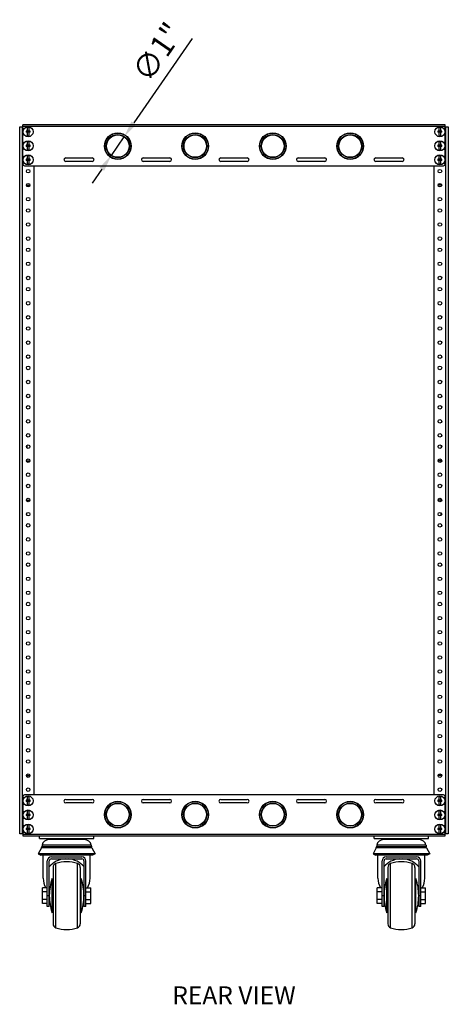
# Model space of a CAD drawing. Units: millimetres. Extents: x 2529 to 2629, y 812 to 882.
# Drawn here: x 2610 to 2629, y 812 to 855 of the extents above; entities that cross this region are included whole.
import ezdxf

# ---------------------------------------------------------------- set-up
doc = ezdxf.new("R2010")
doc.units = ezdxf.units.MM
doc.header["$LTSCALE"] = 10
doc.header["$MEASUREMENT"] = 0
for name, color, linetype in [('02___PRT_ALL_AXES', 7, 'Continuous'), ('06___PRT_ALL_SURFS', 7, 'Continuous'), ('Dimensions', 1, 'Continuous')]:
    doc.layers.add(name, color=color, linetype=linetype)
doc.styles.get("Standard").update_dxf_attribs({"font": 'arial_0.ttf'})
doc.dimstyles.new('ISO-25', dxfattribs={"dimscale": 0, "dimtxt": 1, "dimasz": 0.75, "dimexe": 0.75, "dimexo": 0.5, "dimgap": 0.25, "dimtad": 1, "dimdsep": 46, "dimtxsty": 'Standard', "dimcen": 0, "dimazin": 0, "dimtfac": 1, "dimtmove": 0, "dimatfit": 3, "dimfxl": 1, "dimarcsym": 0})

# ---------------------------------------------------------------- blocks, each defined once
blk = doc.blocks.new('*D11')
at = {"layer": 'Defpoints', "color": 0, "transparency": 16777216}
for p in [(2615.064, 850.27), (2614.496, 849.447)]:
    blk.add_point(p, dxfattribs=at)
at = {"layer": 'Dimensions', "color": 0, "lineweight": -2, "transparency": 16777216}
for p, q in [((2618.084, 854.644), (2615.49, 850.887)), ((2614.496, 849.447), (2615.064, 850.27)), ((2614.07, 848.83), (2613.644, 848.213))]:
    blk.add_line(p, q, dxfattribs=at)
at = {"layer": 'Dimensions', "color": 0, "transparency": 16777216}
for points in [[(2615.387, 850.958), (2615.593, 850.816), (2615.064, 850.27)], [(2613.967, 848.901), (2614.173, 848.759), (2614.496, 849.447)]]:
    blk.add_solid(points, dxfattribs=at)
at = {"layer": 'Dimensions', "color": 0, "transparency": 16777216, "insert": (2616.657, 853.966), "char_height": 1, "attachment_point": 5, "rotation": 55.3808}
blk.add_mtext('∅1"', dxfattribs=at)

msp = doc.modelspace()

# ---------------------------------------------------------------- linework, layer by layer
at = {"color": 7, "linetype": 'Continuous'}
for p, q in [((2610.42, 819.279), (2610.42, 850.713)), ((2610.42, 850.713), (2610.538, 850.713)), ((2610.538, 819.279), (2610.538, 850.713)), ((2610.557, 850.713), (2610.538, 850.713)), ((2610.557, 849.061), (2610.557, 850.803)), ((2629.337, 850.803), (2610.557, 850.803)), ((2629.337, 850.725), (2610.557, 850.725)), ((2610.768, 850.542), (2610.768, 850.676)), ((2610.819, 850.676), (2610.819, 850.542)), ((2629.075, 850.542), (2629.075, 850.676)), ((2629.126, 850.676), (2629.126, 850.542)), ((2629.337, 849.061), (2629.337, 850.803)), ((2629.337, 850.713), (2629.357, 850.713)), ((2629.357, 850.713), (2629.357, 819.279)), ((2629.357, 850.713), (2629.475, 850.713)), ((2629.475, 850.713), (2629.475, 819.279)), ((2610.885, 850.522), (2610.702, 850.522)), ((2610.885, 850.471), (2610.702, 850.471)), ((2610.715, 850.471), (2610.715, 850.522)), ((2610.768, 850.317), (2610.768, 850.451)), ((2610.819, 850.451), (2610.819, 850.317)), ((2610.872, 850.471), (2610.872, 850.522)), ((2629.192, 850.522), (2629.01, 850.522)), ((2629.192, 850.471), (2629.01, 850.471)), ((2629.022, 850.471), (2629.022, 850.522)), ((2629.075, 850.317), (2629.075, 850.451)), ((2629.126, 850.451), (2629.126, 850.317)), ((2629.179, 850.471), (2629.179, 850.522)), ((2610.885, 849.897), (2610.702, 849.897)), ((2610.885, 849.846), (2610.702, 849.846)), ((2610.715, 849.846), (2610.715, 849.897)), ((2610.768, 849.916), (2610.768, 850.051)), ((2610.768, 849.691), (2610.768, 849.826)), ((2610.819, 850.051), (2610.819, 849.916)), ((2610.819, 849.826), (2610.819, 849.691)), ((2610.872, 849.846), (2610.872, 849.897)), ((2614.28, 849.859), (2614.187, 849.859)), ((2615.372, 849.859), (2615.28, 849.859)), ((2617.725, 849.859), (2617.632, 849.859)), ((2618.817, 849.859), (2618.725, 849.859)), ((2621.17, 849.859), (2621.077, 849.859)), ((2622.262, 849.859), (2622.17, 849.859)), ((2624.614, 849.859), (2624.522, 849.859)), ((2625.707, 849.859), (2625.614, 849.859)), ((2629.192, 849.897), (2629.01, 849.897)), ((2629.192, 849.846), (2629.01, 849.846)), ((2629.022, 849.846), (2629.022, 849.897)), ((2629.075, 849.916), (2629.075, 850.051)), ((2629.075, 849.691), (2629.075, 849.826)), ((2629.126, 850.051), (2629.126, 849.916)), ((2629.126, 849.826), (2629.126, 849.691)), ((2629.179, 849.846), (2629.179, 849.897)), ((2610.885, 849.272), (2610.702, 849.272)), ((2610.715, 849.22), (2610.715, 849.272)), ((2610.768, 849.291), (2610.768, 849.426)), ((2610.819, 849.426), (2610.819, 849.291)), ((2610.872, 849.22), (2610.872, 849.272)), ((2612.467, 849.337), (2613.648, 849.337)), ((2615.912, 849.337), (2617.093, 849.337)), ((2619.357, 849.337), (2620.538, 849.337)), ((2622.801, 849.337), (2623.983, 849.337)), ((2626.246, 849.337), (2627.427, 849.337)), ((2629.192, 849.272), (2629.01, 849.272)), ((2629.022, 849.22), (2629.022, 849.272)), ((2629.075, 849.291), (2629.075, 849.426)), ((2629.126, 849.426), (2629.126, 849.291)), ((2629.179, 849.22), (2629.179, 849.272)), ((2610.636, 848.982), (2629.258, 848.982)), ((2610.885, 849.22), (2610.702, 849.22)), ((2610.768, 849.066), (2610.768, 849.201)), ((2610.819, 849.201), (2610.819, 849.066)), ((2611.046, 848.982), (2611.046, 821.01)), ((2613.648, 849.179), (2612.467, 849.179)), ((2617.093, 849.179), (2615.912, 849.179)), ((2620.538, 849.179), (2619.357, 849.179)), ((2623.983, 849.179), (2622.801, 849.179)), ((2627.427, 849.179), (2626.246, 849.179)), ((2628.849, 821.01), (2628.849, 848.982)), ((2629.192, 849.22), (2629.01, 849.22)), ((2629.075, 849.066), (2629.075, 849.201)), ((2629.126, 849.201), (2629.126, 849.066)), ((2610.735, 836.548), (2610.735, 836.445)), ((2629.16, 836.548), (2629.16, 836.445)), ((2610.735, 833.444), (2610.735, 833.548)), ((2629.16, 833.444), (2629.16, 833.548)), ((2610.557, 820.931), (2610.557, 819.189)), ((2629.258, 821.01), (2610.636, 821.01)), ((2610.768, 820.792), (2610.768, 820.926)), ((2610.819, 820.926), (2610.819, 820.792)), ((2612.467, 820.813), (2613.648, 820.813)), ((2615.912, 820.813), (2617.093, 820.813)), ((2619.357, 820.813), (2620.538, 820.813)), ((2622.801, 820.813), (2623.983, 820.813)), ((2626.246, 820.813), (2627.427, 820.813)), ((2629.075, 820.792), (2629.075, 820.926)), ((2629.126, 820.926), (2629.126, 820.792)), ((2629.337, 819.189), (2629.337, 820.931)), ((2610.885, 820.772), (2610.702, 820.772)), ((2610.885, 820.721), (2610.702, 820.721)), ((2610.715, 820.721), (2610.715, 820.772)), ((2610.768, 820.567), (2610.768, 820.701)), ((2610.819, 820.701), (2610.819, 820.567)), ((2610.872, 820.721), (2610.872, 820.772)), ((2613.648, 820.656), (2612.467, 820.656)), ((2617.093, 820.656), (2615.912, 820.656)), ((2620.538, 820.656), (2619.357, 820.656)), ((2623.983, 820.656), (2622.801, 820.656)), ((2627.427, 820.656), (2626.246, 820.656)), ((2629.192, 820.772), (2629.01, 820.772)), ((2629.192, 820.721), (2629.01, 820.721)), ((2629.022, 820.721), (2629.022, 820.772)), ((2629.075, 820.567), (2629.075, 820.701)), ((2629.126, 820.701), (2629.126, 820.567)), ((2629.179, 820.721), (2629.179, 820.772)), ((2610.885, 820.147), (2610.702, 820.147)), ((2610.885, 820.096), (2610.702, 820.096)), ((2610.715, 820.096), (2610.715, 820.147)), ((2610.768, 820.166), (2610.768, 820.301)), ((2610.768, 819.941), (2610.768, 820.076)), ((2610.819, 820.301), (2610.819, 820.166)), ((2610.819, 820.076), (2610.819, 819.941)), ((2610.872, 820.096), (2610.872, 820.147)), ((2614.28, 820.134), (2614.187, 820.134)), ((2615.372, 820.134), (2615.28, 820.134)), ((2617.725, 820.134), (2617.632, 820.134)), ((2618.817, 820.134), (2618.725, 820.134)), ((2621.17, 820.134), (2621.077, 820.134)), ((2622.262, 820.134), (2622.17, 820.134)), ((2624.614, 820.134), (2624.522, 820.134)), ((2625.707, 820.134), (2625.614, 820.134)), ((2629.192, 820.147), (2629.01, 820.147)), ((2629.192, 820.096), (2629.01, 820.096)), ((2629.022, 820.096), (2629.022, 820.147)), ((2629.075, 820.166), (2629.075, 820.301)), ((2629.075, 819.941), (2629.075, 820.076)), ((2629.126, 820.301), (2629.126, 820.166)), ((2629.126, 820.076), (2629.126, 819.941)), ((2629.179, 820.096), (2629.179, 820.147)), ((2610.885, 819.522), (2610.702, 819.522)), ((2610.715, 819.47), (2610.715, 819.522)), ((2610.768, 819.541), (2610.768, 819.676)), ((2610.819, 819.676), (2610.819, 819.541)), ((2610.872, 819.47), (2610.872, 819.522)), ((2629.192, 819.522), (2629.01, 819.522)), ((2629.022, 819.47), (2629.022, 819.522)), ((2629.075, 819.541), (2629.075, 819.676)), ((2629.126, 819.676), (2629.126, 819.541)), ((2629.179, 819.47), (2629.179, 819.522)), ((2610.538, 819.279), (2610.42, 819.279)), ((2610.557, 819.279), (2610.538, 819.279)), ((2610.557, 819.268), (2629.337, 819.268)), ((2610.557, 819.189), (2629.337, 819.189)), ((2610.885, 819.47), (2610.702, 819.47)), ((2610.768, 819.316), (2610.768, 819.451)), ((2610.819, 819.451), (2610.819, 819.316)), ((2611.299, 819.068), (2611.299, 819.189)), ((2611.299, 819.068), (2613.713, 819.068)), ((2611.949, 819.023), (2611.949, 819.068)), ((2612.228, 819.023), (2612.228, 819.068)), ((2612.785, 819.023), (2612.785, 819.068)), ((2613.064, 819.023), (2613.064, 819.068)), ((2613.713, 819.068), (2613.713, 819.189)), ((2626.181, 819.068), (2626.181, 819.189)), ((2626.181, 819.068), (2628.595, 819.068)), ((2626.831, 819.023), (2626.831, 819.068)), ((2627.109, 819.023), (2627.109, 819.068)), ((2627.667, 819.023), (2627.667, 819.068)), ((2627.946, 819.023), (2627.946, 819.068)), ((2628.595, 819.068), (2628.595, 819.189)), ((2629.192, 819.47), (2629.01, 819.47)), ((2629.075, 819.316), (2629.075, 819.451)), ((2629.126, 819.451), (2629.126, 819.316)), ((2629.337, 819.279), (2629.357, 819.279)), ((2629.475, 819.279), (2629.357, 819.279)), ((2611.382, 818.666), (2611.397, 818.709)), ((2611.382, 818.666), (2611.397, 818.709)), ((2613.63, 818.666), (2611.382, 818.666)), ((2613.616, 818.709), (2611.397, 818.709)), ((2613.601, 818.782), (2611.412, 818.782)), ((2613.306, 819.023), (2611.707, 819.023)), ((2613.63, 818.666), (2613.616, 818.709)), ((2626.264, 818.666), (2626.279, 818.709)), ((2628.512, 818.666), (2626.264, 818.666)), ((2628.497, 818.709), (2626.279, 818.709)), ((2628.483, 818.782), (2626.294, 818.782)), ((2628.187, 819.023), (2626.589, 819.023)), ((2628.512, 818.666), (2628.497, 818.709)), ((2611.465, 817.307), (2611.465, 818.332)), ((2611.827, 818.257), (2613.185, 818.257)), ((2611.827, 818.167), (2613.185, 818.167)), ((2613.547, 817.307), (2613.547, 818.332)), ((2626.347, 817.307), (2626.347, 818.332)), ((2626.709, 818.257), (2628.067, 818.257)), ((2626.709, 818.167), (2628.067, 818.167)), ((2628.429, 817.307), (2628.429, 818.332)), ((2611.646, 816.051), (2611.646, 818.076)), ((2611.737, 816.051), (2611.737, 818.076)), ((2611.902, 817.792), (2611.902, 815.275)), ((2611.903, 817.792), (2611.903, 815.275)), ((2612.026, 815.103), (2612.026, 817.964)), ((2612.026, 817.964), (2612.026, 817.964)), ((2612.986, 815.103), (2612.986, 817.964)), ((2613.11, 817.792), (2613.11, 815.275)), ((2613.276, 818.076), (2613.276, 816.051)), ((2613.366, 816.051), (2613.366, 818.076)), ((2626.528, 816.051), (2626.528, 818.076)), ((2626.619, 816.051), (2626.619, 818.076)), ((2626.785, 817.792), (2626.785, 815.275)), ((2626.908, 815.103), (2626.908, 817.964)), ((2627.868, 815.103), (2627.868, 817.964)), ((2627.992, 817.792), (2627.992, 815.275)), ((2628.158, 818.076), (2628.158, 816.051)), ((2628.248, 816.051), (2628.248, 818.076)), ((2611.857, 817.295), (2611.857, 817.297)), ((2611.858, 815.77), (2611.858, 817.297)), ((2613.155, 815.77), (2613.155, 817.297)), ((2613.155, 815.77), (2613.155, 817.297)), ((2626.739, 815.77), (2626.739, 817.297)), ((2628.037, 815.77), (2628.037, 817.297)), ((2611.646, 816.882), (2611.435, 816.882)), ((2611.435, 816.185), (2611.435, 816.882)), ((2613.366, 816.882), (2613.578, 816.882)), ((2613.578, 816.185), (2613.578, 816.882)), ((2626.528, 816.882), (2626.317, 816.882)), ((2626.317, 816.185), (2626.317, 816.882)), ((2628.248, 816.882), (2628.46, 816.882)), ((2628.46, 816.185), (2628.46, 816.882)), ((2611.646, 816.708), (2611.435, 816.708)), ((2611.646, 816.533), (2611.737, 816.533)), ((2613.276, 816.533), (2613.366, 816.533)), ((2613.366, 816.708), (2613.578, 816.708)), ((2626.528, 816.708), (2626.317, 816.708)), ((2626.528, 816.533), (2626.619, 816.533)), ((2628.158, 816.533), (2628.248, 816.533)), ((2628.248, 816.708), (2628.46, 816.708)), ((2611.646, 816.359), (2611.435, 816.359)), ((2611.646, 816.185), (2611.435, 816.185)), ((2613.366, 816.359), (2613.578, 816.359)), ((2613.366, 816.185), (2613.578, 816.185)), ((2626.528, 816.359), (2626.317, 816.359)), ((2626.528, 816.185), (2626.317, 816.185)), ((2628.248, 816.359), (2628.46, 816.359)), ((2628.248, 816.185), (2628.46, 816.185)), ((2611.857, 815.77), (2611.857, 815.771)), ((2612.026, 815.103), (2612.026, 815.103))]:
    msp.add_line(p, q, dxfattribs=at)
for centre, radius in [((2614.78, 849.859), 0.593), ((2614.78, 849.859), 0.579), ((2614.78, 849.859), 0.514), ((2614.78, 849.859), 0.5), ((2618.225, 849.859), 0.593), ((2618.225, 849.859), 0.579), ((2618.225, 849.859), 0.514), ((2618.225, 849.859), 0.5), ((2621.67, 849.859), 0.593), ((2621.67, 849.859), 0.579), ((2621.67, 849.859), 0.514), ((2621.67, 849.859), 0.5), ((2625.114, 849.859), 0.593), ((2625.114, 849.859), 0.579), ((2625.114, 849.859), 0.514), ((2625.114, 849.859), 0.5), ((2614.78, 820.134), 0.593), ((2614.78, 820.134), 0.579), ((2614.78, 820.134), 0.514), ((2614.78, 820.134), 0.5), ((2618.225, 820.134), 0.593), ((2618.225, 820.134), 0.579), ((2618.225, 820.134), 0.514), ((2618.225, 820.134), 0.5), ((2621.67, 820.134), 0.593), ((2621.67, 820.134), 0.579), ((2621.67, 820.134), 0.514), ((2621.67, 820.134), 0.5), ((2625.114, 820.134), 0.593), ((2625.114, 820.134), 0.579), ((2625.114, 820.134), 0.514), ((2625.114, 820.134), 0.5)]:
    msp.add_circle(centre, radius, dxfattribs=at)
for centre, radius, start, end in [((2610.794, 850.496), 0.182, 81.8984, 98.1016), ((2629.101, 850.496), 0.182, 81.8984, 98.1016), ((2612.286, 850.496), 1.584, 179.0755, 180.0011), ((2612.289, 850.496), 1.586, 179.9995, 180.9238), ((2610.748, 850.542), 0.0197, 270, 0), ((2610.748, 850.451), 0.0197, 0, 90), ((2610.794, 850.496), 0.182, 261.8984, 278.1016), ((2610.839, 850.542), 0.0197, 180, 270), ((2610.839, 850.451), 0.0197, 90, 180), ((2609.298, 850.496), 1.586, 359.9995, 0.9238), ((2609.301, 850.496), 1.584, 359.0755, 0.0011), ((2630.594, 850.496), 1.584, 179.0755, 180.0011), ((2630.596, 850.496), 1.586, 179.9995, 180.9238), ((2629.055, 850.542), 0.0197, 270, 0), ((2629.055, 850.451), 0.0197, 0, 90), ((2629.101, 850.496), 0.182, 261.8984, 278.1016), ((2629.146, 850.542), 0.0197, 180, 270), ((2629.146, 850.451), 0.0197, 90, 180), ((2627.606, 850.496), 1.586, 359.9995, 0.9238), ((2627.608, 850.496), 1.584, 359.0755, 0.0011), ((2612.286, 849.871), 1.584, 179.0755, 180.0011), ((2612.289, 849.871), 1.586, 179.9995, 180.9238), ((2610.748, 849.916), 0.0197, 270, 0), ((2610.748, 849.826), 0.0197, 0, 90), ((2610.794, 849.871), 0.182, 81.8984, 98.1016), ((2610.794, 849.871), 0.182, 261.8984, 278.1016), ((2610.839, 849.916), 0.0197, 180, 270), ((2610.839, 849.826), 0.0197, 90, 180), ((2609.298, 849.871), 1.586, 359.9995, 0.9238), ((2609.301, 849.871), 1.584, 359.0755, 0.0011), ((2630.594, 849.871), 1.584, 179.0755, 180.0011), ((2630.596, 849.871), 1.586, 179.9995, 180.9238), ((2629.055, 849.916), 0.0197, 270, 0), ((2629.055, 849.826), 0.0197, 0, 90), ((2629.101, 849.871), 0.182, 81.8984, 98.1016), ((2629.101, 849.871), 0.182, 261.8984, 278.1016), ((2629.146, 849.916), 0.0197, 180, 270), ((2629.146, 849.826), 0.0197, 90, 180), ((2627.606, 849.871), 1.586, 359.9995, 0.9238), ((2627.608, 849.871), 1.584, 359.0755, 0.0011), ((2612.286, 849.246), 1.584, 179.0755, 180.0011), ((2612.289, 849.246), 1.586, 179.9995, 180.9238), ((2610.748, 849.291), 0.0197, 270, 0), ((2610.794, 849.246), 0.182, 81.8984, 98.1016), ((2610.839, 849.291), 0.0197, 180, 270), ((2609.298, 849.246), 1.586, 359.9995, 0.9238), ((2609.301, 849.246), 1.584, 359.0755, 0.0011), ((2612.467, 849.258), 0.0787, 90, 270), ((2613.648, 849.258), 0.0787, 270, 90), ((2615.912, 849.258), 0.0787, 90, 270), ((2617.093, 849.258), 0.0787, 270, 90), ((2619.357, 849.258), 0.0787, 90, 270), ((2620.538, 849.258), 0.0787, 270, 90), ((2622.801, 849.258), 0.0787, 90, 270), ((2623.983, 849.258), 0.0787, 270, 90), ((2626.246, 849.258), 0.0787, 90, 270), ((2627.427, 849.258), 0.0787, 270, 90), ((2630.594, 849.246), 1.584, 179.0755, 180.0011), ((2630.596, 849.246), 1.586, 179.9995, 180.9238), ((2629.055, 849.291), 0.0197, 270, 0), ((2629.101, 849.246), 0.182, 81.8984, 98.1016), ((2629.146, 849.291), 0.0197, 180, 270), ((2627.606, 849.246), 1.586, 359.9995, 0.9238), ((2627.608, 849.246), 1.584, 359.0755, 0.0011), ((2610.636, 849.061), 0.0787, 180, 270), ((2610.748, 849.201), 0.0197, 0, 90), ((2610.794, 849.246), 0.182, 261.8984, 278.1016), ((2610.839, 849.201), 0.0197, 90, 180), ((2629.055, 849.201), 0.0197, 0, 90), ((2629.101, 849.246), 0.182, 261.8984, 278.1016), ((2629.146, 849.201), 0.0197, 90, 180), ((2629.258, 849.061), 0.0787, 270, 0), ((2610.636, 820.931), 0.0787, 90, 180), ((2610.748, 820.792), 0.0197, 270, 0), ((2610.794, 820.746), 0.182, 81.8984, 98.1016), ((2610.839, 820.792), 0.0197, 180, 270), ((2612.467, 820.735), 0.0787, 90, 270), ((2613.648, 820.735), 0.0787, 270, 90), ((2615.912, 820.735), 0.0787, 90, 270), ((2617.093, 820.735), 0.0787, 270, 90), ((2619.357, 820.735), 0.0787, 90, 270), ((2620.538, 820.735), 0.0787, 270, 90), ((2622.801, 820.735), 0.0787, 90, 270), ((2623.983, 820.735), 0.0787, 270, 90), ((2626.246, 820.735), 0.0787, 90, 270), ((2627.427, 820.735), 0.0787, 270, 90), ((2629.055, 820.792), 0.0197, 270, 0), ((2629.101, 820.746), 0.182, 81.8984, 98.1016), ((2629.146, 820.792), 0.0197, 180, 270), ((2629.258, 820.931), 0.0787, 0, 90), ((2612.286, 820.746), 1.584, 179.0755, 180.0011), ((2612.289, 820.746), 1.586, 179.9995, 180.9238), ((2610.748, 820.701), 0.0197, 0, 90), ((2610.794, 820.746), 0.182, 261.8984, 278.1016), ((2610.839, 820.701), 0.0197, 90, 180), ((2609.298, 820.746), 1.586, 359.9995, 0.9238), ((2609.301, 820.746), 1.584, 359.0755, 0.0011), ((2630.594, 820.746), 1.584, 179.0755, 180.0011), ((2630.596, 820.746), 1.586, 179.9995, 180.9238), ((2629.055, 820.701), 0.0197, 0, 90), ((2629.101, 820.746), 0.182, 261.8984, 278.1016), ((2629.146, 820.701), 0.0197, 90, 180), ((2627.606, 820.746), 1.586, 359.9995, 0.9238), ((2627.608, 820.746), 1.584, 359.0755, 0.0011), ((2612.286, 820.121), 1.584, 179.0755, 180.0011), ((2612.289, 820.121), 1.586, 179.9995, 180.9238), ((2610.748, 820.166), 0.0197, 270, 0), ((2610.748, 820.076), 0.0197, 0, 90), ((2610.794, 820.121), 0.182, 81.8984, 98.1016), ((2610.794, 820.121), 0.182, 261.8984, 278.1016), ((2610.839, 820.166), 0.0197, 180, 270), ((2610.839, 820.076), 0.0197, 90, 180), ((2609.298, 820.121), 1.586, 359.9995, 0.9238), ((2609.301, 820.121), 1.584, 359.0755, 0.0011), ((2630.594, 820.121), 1.584, 179.0755, 180.0011), ((2630.596, 820.121), 1.586, 179.9995, 180.9238), ((2629.055, 820.166), 0.0197, 270, 0), ((2629.055, 820.076), 0.0197, 0, 90), ((2629.101, 820.121), 0.182, 81.8984, 98.1016), ((2629.101, 820.121), 0.182, 261.8984, 278.1016), ((2629.146, 820.166), 0.0197, 180, 270), ((2629.146, 820.076), 0.0197, 90, 180), ((2627.606, 820.121), 1.586, 359.9995, 0.9238), ((2627.608, 820.121), 1.584, 359.0755, 0.0011), ((2612.286, 819.496), 1.584, 179.0755, 180.0011), ((2612.289, 819.496), 1.586, 179.9995, 180.9238), ((2610.748, 819.541), 0.0197, 270, 0), ((2610.794, 819.496), 0.182, 81.8984, 98.1016), ((2610.839, 819.541), 0.0197, 180, 270), ((2609.298, 819.496), 1.586, 359.9995, 0.9238), ((2609.301, 819.496), 1.584, 359.0755, 0.0011), ((2630.594, 819.496), 1.584, 179.0755, 180.0011), ((2630.596, 819.496), 1.586, 179.9995, 180.9238), ((2629.055, 819.541), 0.0197, 270, 0), ((2629.101, 819.496), 0.182, 81.8984, 98.1016), ((2629.146, 819.541), 0.0197, 180, 270), ((2627.606, 819.496), 1.586, 359.9995, 0.9238), ((2627.608, 819.496), 1.584, 359.0755, 0.0011), ((2610.748, 819.451), 0.0197, 0, 90), ((2610.794, 819.496), 0.182, 261.8984, 278.1016), ((2610.839, 819.451), 0.0197, 90, 180), ((2629.055, 819.451), 0.0197, 0, 90), ((2629.101, 819.496), 0.182, 261.8984, 278.1016), ((2629.146, 819.451), 0.0197, 90, 180), ((2611.707, 818.722), 0.301, 90, 168.463), ((2611.707, 818.722), 0.301, 90, 168.463), ((2613.306, 818.722), 0.301, 11.537, 90), ((2626.589, 818.722), 0.301, 90, 168.463), ((2628.187, 818.722), 0.301, 11.537, 90), ((2611.827, 818.076), 0.181, 90, 180), ((2611.827, 818.076), 0.0905, 90, 180), ((2613.185, 818.076), 0.181, 0, 90), ((2613.185, 818.076), 0.0905, 0, 90), ((2626.709, 818.076), 0.181, 90, 180), ((2626.709, 818.076), 0.0905, 90, 180), ((2628.067, 818.076), 0.181, 0, 90), ((2628.067, 818.076), 0.0905, 0, 90), ((2612.083, 817.792), 0.181, 108.553, 180), ((2612.084, 817.792), 0.181, 108.553, 180), ((2612.506, 816.533), 1.509, 89.9925, 108.553), ((2612.506, 816.533), 1.509, 71.447, 108.553), ((2612.929, 817.792), 0.181, 360, 71.447), ((2626.966, 817.792), 0.181, 108.553, 180), ((2627.388, 816.533), 1.509, 71.447, 108.553), ((2627.811, 817.792), 0.181, 360, 71.447), ((2614.201, 816.535), 2.464, 161.9925, 179.8241), ((2614.201, 816.535), 2.464, 161.9925, 180), ((2610.812, 816.535), 2.464, 0, 18.0075), ((2629.083, 816.535), 2.464, 161.9925, 180), ((2625.694, 816.535), 2.464, 0, 18.0075), ((2614.201, 816.532), 2.464, 180.1759, 198.0075), ((2614.201, 816.532), 2.464, 180, 198.0075), ((2610.812, 816.532), 2.464, 341.9925, 0), ((2629.083, 816.532), 2.464, 180, 198.0075), ((2625.694, 816.532), 2.464, 341.9925, 0), ((2612.083, 815.275), 0.181, 180, 251.447), ((2612.084, 815.275), 0.181, 180, 251.447), ((2612.506, 816.533), 1.509, 251.447, 270.0075), ((2612.506, 816.533), 1.509, 251.447, 288.553), ((2612.929, 815.275), 0.181, 288.553, 0), ((2626.966, 815.275), 0.181, 180, 251.447), ((2627.388, 816.533), 1.509, 251.447, 288.553), ((2627.811, 815.275), 0.181, 288.553, 0)]:
    msp.add_arc(centre, radius, start, end, dxfattribs=at)
for centre, major_axis, start_param, end_param in [((2612.506, 817.307), (-0.951, 0), -1.499714, -0.621715), ((2612.506, 817.307), (-0.951, 0), -2.519868, -1.641872), ((2627.388, 817.307), (-0.951, 0), -1.499714, -0.621715), ((2627.388, 817.307), (-0.951, 0), -2.519868, -1.641872), ((2612.506, 817.307), (-1.041, 0), -0.000029, 0.467252), ((2612.506, 817.307), (-1.041, 0), -0.000028, 0.46725), ((2612.506, 817.307), (-1.041, 0), -3.608844, -3.141563), ((2627.388, 817.307), (-1.041, 0), -0.000028, 0.46725), ((2627.388, 817.307), (-1.041, 0), -3.608844, -3.141563)]:
    msp.add_ellipse(centre, major_axis=major_axis, ratio=0.908693, start_param=start_param, end_param=end_param, dxfattribs=at)
at = {"layer": '02___PRT_ALL_AXES', "color": 7, "linetype": 'Continuous'}
for p, q in [((2610.715, 848.121), (2610.872, 848.121)), ((2629.179, 848.121), (2629.022, 848.121)), ((2610.715, 835.871), (2610.872, 835.871)), ((2629.179, 835.871), (2629.022, 835.871)), ((2610.715, 834.121), (2610.872, 834.121)), ((2629.179, 834.121), (2629.022, 834.121)), ((2610.715, 821.871), (2610.872, 821.871)), ((2629.179, 821.871), (2629.022, 821.871)), ((2611.382, 818.666), (2611.245, 818.386)), ((2611.382, 818.666), (2611.245, 818.386)), ((2611.412, 818.782), (2611.397, 818.709)), ((2611.412, 818.782), (2611.397, 818.709)), ((2613.601, 818.782), (2613.616, 818.709)), ((2613.63, 818.666), (2613.768, 818.386)), ((2626.264, 818.666), (2626.127, 818.386)), ((2626.294, 818.782), (2626.279, 818.709)), ((2628.483, 818.782), (2628.497, 818.709)), ((2628.512, 818.666), (2628.65, 818.386)), ((2611.245, 818.386), (2611.353, 818.332)), ((2611.245, 818.386), (2611.353, 818.332)), ((2613.768, 818.386), (2611.245, 818.386)), ((2613.659, 818.332), (2611.353, 818.332)), ((2613.768, 818.386), (2613.659, 818.332)), ((2628.65, 818.386), (2626.127, 818.386)), ((2626.127, 818.386), (2626.235, 818.332)), ((2628.541, 818.332), (2626.235, 818.332)), ((2628.65, 818.386), (2628.541, 818.332))]:
    msp.add_line(p, q, dxfattribs=at)
for centre, radius in [((2610.794, 850.496), 0.222), ((2629.101, 850.496), 0.222), ((2610.794, 849.871), 0.222), ((2629.101, 849.871), 0.222), ((2610.794, 849.246), 0.222), ((2629.101, 849.246), 0.222), ((2610.794, 848.746), 0.0787), ((2629.101, 848.746), 0.0787), ((2610.794, 848.121), 0.0787), ((2629.101, 848.121), 0.0787), ((2610.794, 847.496), 0.0787), ((2629.101, 847.496), 0.0787), ((2610.794, 846.996), 0.0787), ((2629.101, 846.996), 0.0787), ((2610.794, 846.371), 0.0787), ((2629.101, 846.371), 0.0787), ((2610.794, 845.746), 0.0787), ((2629.101, 845.746), 0.0787), ((2610.794, 845.246), 0.0787), ((2629.101, 845.246), 0.0787), ((2610.794, 844.621), 0.0787), ((2629.101, 844.621), 0.0787), ((2610.794, 843.996), 0.0787), ((2629.101, 843.996), 0.0787), ((2610.794, 843.496), 0.0787), ((2629.101, 843.496), 0.0787), ((2610.794, 842.871), 0.0787), ((2629.101, 842.871), 0.0787), ((2610.794, 842.246), 0.0787), ((2629.101, 842.246), 0.0787), ((2610.794, 841.746), 0.0787), ((2629.101, 841.746), 0.0787), ((2610.794, 841.121), 0.0787), ((2629.101, 841.121), 0.0787), ((2610.794, 840.496), 0.0787), ((2629.101, 840.496), 0.0787), ((2610.794, 839.996), 0.0787), ((2629.101, 839.996), 0.0787), ((2610.794, 839.371), 0.0787), ((2629.101, 839.371), 0.0787), ((2610.794, 838.746), 0.0787), ((2629.101, 838.746), 0.0787), ((2610.794, 838.246), 0.0787), ((2629.101, 838.246), 0.0787), ((2610.794, 837.621), 0.0787), ((2629.101, 837.621), 0.0787), ((2610.794, 836.996), 0.0787), ((2629.101, 836.996), 0.0787), ((2610.794, 836.496), 0.0787), ((2629.101, 836.496), 0.0787), ((2610.794, 835.871), 0.0787), ((2629.101, 835.871), 0.0787), ((2610.794, 835.246), 0.0787), ((2629.101, 835.246), 0.0787), ((2610.794, 834.746), 0.0787), ((2629.101, 834.746), 0.0787), ((2610.794, 834.121), 0.0787), ((2629.101, 834.121), 0.0787), ((2610.794, 833.496), 0.0787), ((2629.101, 833.496), 0.0787), ((2610.794, 832.996), 0.0787), ((2629.101, 832.996), 0.0787), ((2610.794, 832.371), 0.0787), ((2629.101, 832.371), 0.0787), ((2610.794, 831.746), 0.0787), ((2629.101, 831.746), 0.0787), ((2610.794, 831.246), 0.0787), ((2629.101, 831.246), 0.0787), ((2610.794, 830.621), 0.0787), ((2629.101, 830.621), 0.0787), ((2610.794, 829.996), 0.0787), ((2629.101, 829.996), 0.0787), ((2610.794, 829.496), 0.0787), ((2629.101, 829.496), 0.0787), ((2610.794, 828.871), 0.0787), ((2629.101, 828.871), 0.0787), ((2610.794, 828.246), 0.0787), ((2629.101, 828.246), 0.0787), ((2610.794, 827.746), 0.0787), ((2629.101, 827.746), 0.0787), ((2610.794, 827.121), 0.0787), ((2629.101, 827.121), 0.0787), ((2610.794, 826.496), 0.0787), ((2629.101, 826.496), 0.0787), ((2610.794, 825.996), 0.0787), ((2629.101, 825.996), 0.0787), ((2610.794, 825.371), 0.0787), ((2629.101, 825.371), 0.0787), ((2610.794, 824.746), 0.0787), ((2629.101, 824.746), 0.0787), ((2610.794, 824.246), 0.0787), ((2629.101, 824.246), 0.0787), ((2610.794, 823.621), 0.0787), ((2629.101, 823.621), 0.0787), ((2610.794, 822.996), 0.0787), ((2629.101, 822.996), 0.0787), ((2610.794, 822.496), 0.0787), ((2629.101, 822.496), 0.0787), ((2610.794, 821.871), 0.0787), ((2629.101, 821.871), 0.0787), ((2610.794, 821.246), 0.0787), ((2629.101, 821.246), 0.0787), ((2610.794, 820.746), 0.222), ((2629.101, 820.746), 0.222), ((2610.794, 820.121), 0.222), ((2629.101, 820.121), 0.222), ((2610.794, 819.496), 0.222), ((2629.101, 819.496), 0.222)]:
    msp.add_circle(centre, radius, dxfattribs=at)
at = {"layer": '06___PRT_ALL_SURFS', "color": 7, "linetype": 'Continuous'}
for p, q in [((2611.737, 816.05), (2611.646, 816.05)), ((2613.366, 816.05), (2613.276, 816.05)), ((2626.619, 816.05), (2626.528, 816.05)), ((2628.248, 816.05), (2628.158, 816.05))]:
    msp.add_line(p, q, dxfattribs=at)

# ---------------------------------------------------------------- texts
at = {"insert": (2619.947, 812.102), "char_height": 0.8, "attachment_point": 5}
msp.add_mtext_dynamic_manual_height_columns('REAR VIEW', width=435.5087, gutter_width=12.5, heights=[0], dxfattribs=at)

# ---------------------------------------------------------------- dimensions: what is measured, and where the dimension line sits
at = {"layer": 'Dimensions'}
dim = msp.add_diameter_dim_2p(p1=(2614.496, 849.447), p2=(2615.064, 850.27), dimstyle='ISO-25', override={"dimscale": 1, "dimpost": '"'}, dxfattribs=at)
dim.commit()
dim.dimension.update_dxf_attribs({"geometry": '*D11', "text_midpoint": (2617.306, 853.518), "dimtype": 163})

doc.saveas('drawing.dxf')
